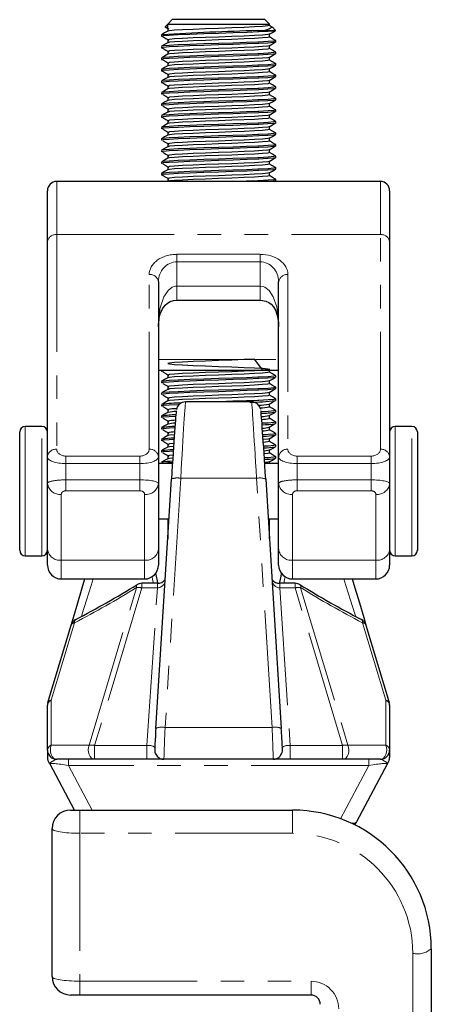
# Model space of a CAD drawing. Units: millimetres. Extents: x 205 to 650, y -41 to 529.
# Drawn here: x 568 to 613, y 314 to 420 of the extents above; entities that cross this region are included whole.
import ezdxf

# ---------------------------------------------------------------- set-up
doc = ezdxf.new("R2010")
doc.units = ezdxf.units.MM
doc.header["$LTSCALE"] = 2
doc.linetypes.add('PHANTOM', pattern=[12.7, 6.35, -1.27, 1.27, -1.27, 1.27, -1.27])

msp = doc.modelspace()

# ---------------------------------------------------------------- linework, layer by layer
at = {"color": 7, "linetype": 'Continuous', "lineweight": 25}
for p, q in [((584.25, 419.91), (583.98, 419.63)), ((583.98, 419.63), (584.25, 419.47)), ((584.75, 420.41), (584.25, 419.91)), ((584.25, 419.91), (595.25, 419.91)), ((584.25, 419.47), (584.25, 419.91)), ((594.75, 420.41), (584.75, 420.41)), ((595.25, 419.91), (594.75, 420.41)), ((595.25, 419.78), (595.25, 419.91)), ((595.49, 419.65), (595.25, 419.79)), ((595.92, 419.24), (595.54, 419.62)), ((583.58, 418.76), (583.58, 418.61)), ((584.1, 419.59), (584.38, 419.43)), ((584.25, 419.47), (584.25, 419.16)), ((594.01, 419.23), (595.93, 419.23)), ((595.25, 418.53), (595.25, 418.84)), ((595.93, 419.23), (595.91, 419.23)), ((583.58, 417.51), (583.58, 417.36)), ((584.25, 418.22), (584.25, 417.91)), ((595.25, 417.28), (595.25, 417.59)), ((595.93, 417.98), (595.93, 418.14)), ((595.93, 417.98), (595.93, 417.98)), ((584.25, 416.97), (584.25, 416.66)), ((595.93, 416.73), (595.93, 416.89)), ((595.93, 416.73), (595.93, 416.73)), ((583.58, 416.26), (583.58, 416.11)), ((584.25, 415.72), (584.25, 415.41)), ((595.25, 416.03), (595.25, 416.34)), ((595.93, 415.48), (595.93, 415.64)), ((595.93, 415.48), (595.93, 415.48)), ((583.58, 415.01), (583.58, 414.86)), ((584.25, 414.47), (584.25, 414.16)), ((595.25, 414.78), (595.25, 415.09)), ((595.93, 414.23), (595.93, 414.39)), ((583.58, 413.76), (583.58, 413.61)), ((595.25, 413.53), (595.25, 413.84)), ((595.93, 414.23), (595.93, 414.23)), ((583.58, 412.51), (583.58, 412.36)), ((583.72, 412.32), (583.75, 412.32)), ((584.25, 413.22), (584.25, 412.91)), ((595.25, 412.28), (595.25, 412.59)), ((595.93, 412.98), (595.93, 413.14)), ((595.93, 412.98), (595.93, 412.98)), ((583.58, 411.26), (583.58, 411.11)), ((584.25, 411.97), (584.25, 411.66)), ((595.25, 411.03), (595.25, 411.34)), ((595.93, 411.73), (595.93, 411.89)), ((595.93, 411.73), (595.93, 411.73)), ((583.72, 411.07), (583.75, 411.07)), ((584.25, 410.72), (584.25, 410.41)), ((595.25, 409.78), (595.25, 410.09)), ((595.93, 410.48), (595.93, 410.64)), ((595.93, 410.48), (595.93, 410.48)), ((583.58, 410.01), (583.58, 409.86)), ((584.25, 409.47), (584.25, 409.16)), ((595.93, 409.23), (595.93, 409.39)), ((595.93, 409.23), (595.93, 409.23)), ((583.58, 408.76), (583.58, 408.61)), ((583.72, 408.57), (583.75, 408.57)), ((584.25, 408.22), (584.25, 407.91)), ((595.25, 408.53), (595.25, 408.84)), ((595.93, 407.98), (595.93, 408.14)), ((595.93, 407.98), (595.93, 407.98)), ((583.58, 407.51), (583.58, 407.36)), ((583.72, 407.32), (583.75, 407.32)), ((584.25, 406.97), (584.25, 406.66)), ((595.25, 407.28), (595.25, 407.59)), ((595.93, 406.73), (595.93, 406.89)), ((583.58, 406.26), (583.58, 406.11)), ((583.72, 406.07), (583.75, 406.07)), ((595.25, 406.03), (595.25, 406.34)), ((595.93, 406.73), (595.93, 406.73)), ((583.58, 405.01), (583.58, 404.86)), ((583.72, 404.82), (583.75, 404.82)), ((584.25, 405.72), (584.25, 405.41)), ((595.25, 404.78), (595.25, 405.09)), ((595.93, 405.48), (595.93, 405.64)), ((595.93, 405.48), (595.93, 405.48)), ((583.58, 403.76), (583.58, 403.61)), ((584.25, 404.47), (584.25, 404.16)), ((595.25, 403.53), (595.25, 403.84)), ((595.93, 404.23), (595.93, 404.39)), ((595.93, 404.23), (595.93, 404.23)), ((607.25, 402.91), (572.25, 402.91)), ((584.26, 402.92), (584.24, 402.91)), ((584.25, 403.22), (584.25, 402.91)), ((595.8, 402.91), (595.92, 402.97)), ((595.93, 402.98), (595.93, 403.14)), ((595.93, 402.98), (595.93, 402.98)), ((571.25, 396.36), (571.25, 401.91)), ((608.25, 401.91), (608.25, 396.36)), ((571.25, 373.12), (571.25, 396.36)), ((608.25, 396.36), (608.25, 373.12)), ((583.25, 392.04), (583.25, 373.12)), ((596.25, 373.12), (596.25, 392.04)), ((585.25, 390.08), (594.25, 390.08)), ((583.25, 382.49), (596.25, 382.49)), ((583.58, 382.49), (583.58, 382.36)), ((595.25, 382.28), (595.25, 382.49)), ((583.72, 382.32), (583.75, 382.32)), ((584.25, 381.97), (584.25, 381.66)), ((595.25, 381.03), (595.25, 381.34)), ((595.93, 381.73), (595.93, 381.89)), ((595.93, 381.73), (595.93, 381.73)), ((583.58, 381.26), (583.58, 381.11)), ((583.72, 381.07), (583.75, 381.07)), ((584.25, 380.72), (584.25, 380.41)), ((595.93, 380.48), (595.93, 380.64)), ((595.93, 380.48), (595.93, 380.48)), ((583.58, 380.01), (583.58, 379.86)), ((583.72, 379.82), (583.75, 379.82)), ((584.25, 379.47), (584.25, 379.16)), ((595.25, 379.78), (595.25, 380.09)), ((595.93, 379.23), (595.93, 379.39)), ((595.93, 379.23), (595.93, 379.23)), ((583.58, 378.76), (583.58, 378.61)), ((583.72, 378.57), (583.75, 378.57)), ((584.25, 378.22), (584.25, 377.91)), ((593.32, 379.08), (586.19, 379.08)), ((595.25, 378.53), (595.25, 378.84)), ((595.93, 377.98), (595.93, 378.14)), ((583.58, 377.51), (583.58, 377.36)), ((583.72, 377.32), (583.75, 377.32)), ((595.25, 377.28), (595.25, 377.59)), ((595.93, 377.98), (595.93, 377.98)), ((570.65, 376.41), (568.85, 376.41)), ((583.58, 376.26), (583.58, 376.11)), ((583.72, 376.07), (583.75, 376.07)), ((584.25, 376.97), (584.25, 376.66)), ((595.25, 376.03), (595.25, 376.34)), ((595.93, 376.73), (595.93, 376.89)), ((595.93, 376.73), (595.93, 376.73)), ((610.65, 376.41), (608.85, 376.41)), ((568.25, 369.41), (568.25, 375.81)), ((583.58, 375.01), (583.58, 374.86)), ((584.25, 375.72), (584.25, 375.41)), ((595.25, 374.78), (595.25, 375.09)), ((595.93, 375.48), (595.93, 375.64)), ((595.93, 375.48), (595.93, 375.48)), ((611.25, 375.81), (611.25, 363.01)), ((583.72, 374.82), (583.75, 374.82)), ((584.25, 374.47), (584.25, 374.16)), ((595.25, 373.53), (595.25, 373.84)), ((595.93, 374.23), (595.93, 374.39)), ((595.93, 374.23), (595.93, 374.23)), ((571.25, 370.24), (571.25, 373.12)), ((583.25, 373.12), (583.25, 370.24)), ((583.58, 373.76), (583.58, 373.61)), ((583.72, 373.57), (583.75, 373.57)), ((584.25, 373.22), (584.25, 372.91)), ((595.93, 372.98), (595.93, 373.14)), ((595.93, 372.98), (595.93, 372.98)), ((596.25, 370.24), (596.25, 373.12)), ((608.25, 373.12), (608.25, 370.24)), ((584.84, 372.41), (583.25, 372.41)), ((583.58, 372.51), (583.58, 372.41)), ((596.25, 372.41), (594.74, 372.41)), ((595.25, 372.41), (595.25, 372.59)), ((582.97, 343.75), (584.66, 370.72)), ((594.85, 370.72), (596.53, 343.75)), ((571.25, 363.12), (571.25, 370.24)), ((583.25, 370.24), (583.25, 363.12)), ((596.25, 363.12), (596.25, 370.24)), ((608.25, 370.24), (608.25, 363.12)), ((568.25, 363.01), (568.25, 369.41)), ((583.25, 366.41), (584.39, 366.41)), ((584.25, 366.41), (584.25, 364.24)), ((595.12, 366.41), (596.25, 366.41)), ((595.25, 364.24), (595.25, 366.41)), ((568.85, 362.41), (570.65, 362.41)), ((571.25, 361.41), (571.25, 363.12)), ((583.25, 363.12), (583.25, 361.41)), ((596.25, 361.41), (596.25, 363.12)), ((608.25, 363.12), (608.25, 361.41)), ((608.85, 362.41), (610.65, 362.41)), ((572.75, 359.91), (581.75, 359.91)), ((583.14, 359.44), (581.46, 359.44)), ((598.04, 359.44), (596.36, 359.44)), ((597.75, 359.91), (606.75, 359.91)), ((571.29, 346.55), (573.81, 354.93)), ((605.69, 354.93), (608.21, 346.55)), ((571.25, 341.41), (571.25, 346.26)), ((608.25, 346.26), (608.25, 341.41)), ((571.25, 341.41), (571.25, 340.6)), ((608.25, 341.41), (608.25, 340.6)), ((574.16, 334.91), (571.53, 339.87)), ((576.35, 340.41), (572.25, 340.41)), ((582.01, 340.41), (576.35, 340.41)), ((583.85, 340.41), (582.01, 340.41)), ((595.66, 340.41), (583.85, 340.41)), ((597.5, 340.41), (595.66, 340.41)), ((603.15, 340.41), (597.5, 340.41)), ((607.25, 340.41), (603.15, 340.41)), ((607.97, 339.87), (604.67, 333.64)), ((573.75, 334.91), (574.75, 334.91)), ((574.75, 334.91), (597.75, 334.91)), ((571.75, 316.91), (571.75, 332.91)), ((612.75, 319.91), (612.75, 312.91)), ((574.75, 314.91), (573.75, 314.91)), ((599.75, 314.91), (574.75, 314.91))]:
    msp.add_line(p, q, dxfattribs=at)
at = {"color": 36, "linetype": 'PHANTOM', "lineweight": 18}
for p, q in [((572.25, 402.91), (572.25, 397.17)), ((607.25, 397.17), (607.25, 402.91)), ((572.25, 397.17), (572.25, 373.93)), ((572.25, 397.17), (607.25, 397.17)), ((607.25, 373.93), (607.25, 397.17)), ((585.25, 395.03), (594.25, 395.03)), ((585.25, 394.22), (585.25, 395.03)), ((585.25, 394.22), (585.25, 391.58)), ((594.25, 394.22), (585.25, 394.22)), ((594.25, 394.22), (594.25, 395.03)), ((594.25, 391.58), (594.25, 394.22)), ((582.25, 373.93), (582.25, 392.84)), ((597.25, 392.84), (597.25, 373.93)), ((585.25, 390.08), (585.25, 391.58)), ((585.25, 391.58), (594.25, 391.58)), ((594.25, 390.08), (594.25, 391.58)), ((583.25, 383.65), (596.25, 383.65)), ((568.85, 376.41), (568.85, 369.41)), ((570.65, 362.41), (570.65, 376.41)), ((608.85, 376.41), (608.85, 369.41)), ((610.65, 362.41), (610.65, 376.41)), ((573.25, 372.4), (573.25, 373.2)), ((573.25, 373.2), (581.25, 373.2)), ((581.25, 372.4), (581.25, 373.2)), ((598.25, 373.2), (606.25, 373.2)), ((598.25, 373.2), (598.25, 372.4)), ((606.25, 373.2), (606.25, 372.4)), ((573.25, 372.4), (573.25, 370.63)), ((581.25, 372.4), (573.25, 372.4)), ((581.25, 370.63), (581.25, 372.4)), ((606.25, 372.4), (598.25, 372.4)), ((598.25, 372.4), (598.25, 370.63)), ((606.25, 370.63), (606.25, 372.4)), ((573.25, 369.46), (573.25, 370.63)), ((573.25, 370.63), (581.25, 370.63)), ((581.25, 369.46), (581.25, 370.63)), ((585.66, 370.8), (583.97, 343.84)), ((585.66, 370.8), (593.85, 370.8)), ((595.54, 343.84), (593.85, 370.8)), ((598.25, 370.63), (606.25, 370.63)), ((598.25, 370.63), (598.25, 369.46)), ((606.25, 370.63), (606.25, 369.46)), ((568.85, 369.41), (568.85, 362.41)), ((572.75, 369.06), (572.75, 361.94)), ((581.25, 369.46), (573.25, 369.46)), ((581.75, 361.94), (581.75, 369.06)), ((597.75, 369.06), (597.75, 361.94)), ((606.25, 369.46), (598.25, 369.46)), ((606.75, 361.94), (606.75, 369.06)), ((608.85, 369.41), (608.85, 362.41)), ((572.75, 361.94), (581.75, 361.94)), ((572.75, 361.94), (572.75, 359.91)), ((581.75, 359.91), (581.75, 361.94)), ((597.75, 361.94), (606.75, 361.94)), ((597.75, 361.94), (597.75, 359.91)), ((606.75, 359.91), (606.75, 361.94)), ((575.77, 341.94), (580.88, 358.97)), ((581.46, 358.94), (576.35, 341.91)), ((581.46, 358.94), (581.46, 359.44)), ((583.14, 358.94), (581.46, 358.94)), ((582.01, 341.91), (583.14, 358.94)), ((583.14, 358.94), (583.14, 359.44)), ((596.36, 358.94), (596.36, 359.44)), ((596.36, 358.94), (597.5, 341.91)), ((598.04, 358.94), (596.36, 358.94)), ((598.04, 358.94), (598.04, 359.44)), ((603.15, 341.91), (598.04, 358.94)), ((598.62, 358.97), (603.73, 341.94)), ((574.19, 355.17), (571.67, 346.79)), ((607.83, 346.79), (605.32, 355.17)), ((571.67, 346.79), (571.67, 341.94)), ((607.83, 341.94), (607.83, 346.79)), ((583.97, 343.84), (595.54, 343.84)), ((571.67, 341.94), (575.77, 341.94)), ((576.35, 341.91), (582.01, 341.91)), ((576.35, 341.91), (576.35, 340.41)), ((582.01, 341.91), (582.01, 340.41)), ((597.5, 341.91), (597.5, 340.41)), ((597.5, 341.91), (603.15, 341.91)), ((603.15, 341.91), (603.15, 340.41)), ((603.73, 341.94), (607.83, 341.94)), ((583.08, 340.91), (582.97, 340.91)), ((573.52, 339.74), (573.52, 340.41)), ((605.99, 339.74), (573.52, 339.74)), ((573.52, 339.74), (576.07, 334.91)), ((602.94, 333.98), (605.99, 339.74)), ((605.99, 339.74), (605.99, 340.41)), ((574.75, 332.4), (574.75, 334.91)), ((597.75, 332.4), (597.75, 334.91)), ((597.75, 332.4), (574.75, 332.4)), ((574.75, 332.4), (574.75, 316.4)), ((610.75, 312.4), (610.75, 319.4)), ((574.75, 316.4), (599.75, 316.4)), ((574.75, 314.91), (574.75, 316.4)), ((599.75, 314.91), (599.75, 316.4))]:
    msp.add_line(p, q, dxfattribs=at)
at = {"color": 7, "linetype": 'Continuous', "lineweight": 25, "flags": 128}
for points in [[(584.1, 419.6), (584.04, 419.61), (583.98, 419.63)], [(595.25, 419.78), (595.07, 419.73), (594.51, 419.68), (593.64, 419.62), (592.51, 419.57), (591.17, 419.52), (589.75, 419.47), (588.34, 419.42), (587, 419.36), (585.86, 419.31), (584.99, 419.26), (584.44, 419.21), (584.3, 419.17)], [(595.9, 419.22), (595.69, 419.18), (595.07, 419.13), (594.12, 419.08), (592.85, 419.03), (591.34, 418.97), (589.75, 418.92), (588.16, 418.87), (586.66, 418.82), (585.38, 418.76), (584.41, 418.71), (583.78, 418.66), (583.58, 418.61), (583.75, 418.57)], [(584.26, 419.17), (583.92, 418.97), (583.58, 418.78)], [(583.72, 418.57), (584.05, 418.37), (584.38, 418.18)], [(595.21, 418.83), (595.07, 418.79), (594.51, 418.74), (593.64, 418.69), (592.51, 418.64), (591.17, 418.58), (589.75, 418.53), (588.34, 418.48), (587, 418.43), (585.86, 418.37), (584.99, 418.32), (584.44, 418.27), (584.25, 418.22)], [(595.24, 418.83), (595.58, 419.03), (595.92, 419.22)], [(595.9, 417.97), (595.69, 417.93), (595.07, 417.88), (594.12, 417.83), (592.85, 417.78), (591.34, 417.72), (589.75, 417.67), (588.16, 417.62), (586.66, 417.57), (585.38, 417.51), (584.41, 417.46), (583.78, 417.41), (583.58, 417.36), (583.75, 417.32)], [(584.26, 417.92), (583.92, 417.72), (583.58, 417.53)], [(595.88, 418.15), (595.93, 418.14), (595.72, 418.09), (595.1, 418.03), (594.12, 417.98), (594.01, 417.98), (592.76, 417.93), (591.29, 417.88), (589.75, 417.83), (588.16, 417.78), (586.66, 417.72), (585.38, 417.67), (584.41, 417.62), (583.78, 417.57), (583.62, 417.53)], [(595.21, 417.58), (595.07, 417.54), (594.51, 417.49), (593.64, 417.44), (592.51, 417.39), (591.17, 417.33), (589.75, 417.28), (588.34, 417.23), (587, 417.18), (585.86, 417.12), (584.99, 417.07), (584.44, 417.02), (584.25, 416.97)], [(595.25, 418.53), (595.07, 418.48), (594.51, 418.43), (593.64, 418.37), (592.51, 418.32), (591.17, 418.27), (589.75, 418.22), (588.34, 418.17), (587, 418.11), (585.86, 418.06), (584.99, 418.01), (584.44, 417.96), (584.3, 417.92)], [(595.24, 417.58), (595.58, 417.78), (595.92, 417.97)], [(595.92, 418.15), (595.58, 418.35), (595.25, 418.54)], [(595.9, 416.72), (595.69, 416.68), (595.07, 416.63), (594.12, 416.58), (592.85, 416.53), (591.34, 416.47), (589.75, 416.42), (588.16, 416.37), (586.66, 416.32), (585.38, 416.26), (584.41, 416.21), (583.78, 416.16), (583.58, 416.11), (583.75, 416.07)], [(584.26, 416.67), (583.92, 416.47), (583.58, 416.28)], [(595.88, 416.9), (595.93, 416.89), (595.72, 416.84), (595.1, 416.78), (594.12, 416.73), (594.01, 416.73), (592.76, 416.68), (591.29, 416.63), (589.75, 416.58), (588.16, 416.53), (586.66, 416.47), (585.38, 416.42), (584.41, 416.37), (583.78, 416.32), (583.62, 416.28)], [(583.72, 417.32), (584.05, 417.12), (584.38, 416.93)], [(595.25, 417.28), (595.07, 417.23), (594.51, 417.18), (593.64, 417.12), (592.51, 417.07), (591.17, 417.02), (589.75, 416.97), (588.34, 416.92), (587, 416.86), (585.86, 416.81), (584.99, 416.76), (584.44, 416.71), (584.3, 416.67)], [(595.24, 416.33), (595.58, 416.53), (595.92, 416.72)], [(595.92, 416.9), (595.58, 417.1), (595.25, 417.29)], [(595.9, 415.47), (595.69, 415.43), (595.07, 415.38), (594.12, 415.33), (592.85, 415.28), (591.34, 415.22), (589.75, 415.17), (588.16, 415.12), (586.66, 415.07), (585.38, 415.01), (584.41, 414.96), (583.78, 414.91), (583.58, 414.86), (583.75, 414.82)], [(584.26, 415.42), (583.92, 415.22), (583.58, 415.03)], [(595.88, 415.65), (595.93, 415.64), (595.72, 415.59), (595.1, 415.53), (594.12, 415.48), (594.01, 415.48), (592.76, 415.43), (591.29, 415.38), (589.75, 415.33), (588.16, 415.28), (586.66, 415.22), (585.38, 415.17), (584.41, 415.12), (583.78, 415.07), (583.62, 415.03)], [(583.72, 416.07), (584.05, 415.87), (584.38, 415.68)], [(595.21, 416.33), (595.07, 416.29), (594.51, 416.24), (593.64, 416.19), (592.51, 416.14), (591.17, 416.08), (589.75, 416.03), (588.34, 415.98), (587, 415.93), (585.86, 415.87), (584.99, 415.82), (584.44, 415.77), (584.25, 415.72)], [(595.25, 416.03), (595.07, 415.98), (594.51, 415.93), (593.64, 415.87), (592.51, 415.82), (591.17, 415.77), (589.75, 415.72), (588.34, 415.67), (587, 415.61), (585.86, 415.56), (584.99, 415.51), (584.44, 415.46), (584.3, 415.42)], [(595.24, 415.08), (595.58, 415.28), (595.92, 415.47)], [(595.92, 415.65), (595.58, 415.85), (595.25, 416.04)], [(595.88, 414.4), (595.93, 414.39), (595.72, 414.34), (595.1, 414.28), (594.12, 414.23), (594.01, 414.23), (592.76, 414.18), (591.29, 414.13), (589.75, 414.08), (588.16, 414.03), (586.66, 413.97), (585.38, 413.92), (584.41, 413.87), (583.78, 413.82), (583.62, 413.78)], [(583.72, 414.82), (584.05, 414.62), (584.38, 414.43)], [(595.21, 415.08), (595.07, 415.04), (594.51, 414.99), (593.64, 414.94), (592.51, 414.89), (591.17, 414.83), (589.75, 414.78), (588.34, 414.73), (587, 414.68), (585.86, 414.62), (584.99, 414.57), (584.44, 414.52), (584.25, 414.47)], [(595.25, 414.78), (595.07, 414.73), (594.51, 414.68), (593.64, 414.62), (592.51, 414.57), (591.17, 414.52), (589.75, 414.47), (588.34, 414.42), (587, 414.36), (585.86, 414.31), (584.99, 414.26), (584.44, 414.21), (584.3, 414.17)], [(595.92, 414.4), (595.58, 414.6), (595.25, 414.79)], [(595.9, 414.22), (595.69, 414.18), (595.07, 414.13), (594.12, 414.08), (592.85, 414.03), (591.34, 413.97), (589.75, 413.92), (588.16, 413.87), (586.66, 413.82), (585.38, 413.76), (584.41, 413.71), (583.78, 413.66), (583.58, 413.61), (583.75, 413.57)], [(584.26, 414.17), (583.92, 413.97), (583.58, 413.78)], [(583.72, 413.57), (584.05, 413.37), (584.38, 413.18)], [(595.21, 413.83), (595.07, 413.79), (594.51, 413.74), (593.64, 413.69), (592.51, 413.64), (591.17, 413.58), (589.75, 413.53), (588.34, 413.48), (587, 413.43), (585.86, 413.37), (584.99, 413.32), (584.44, 413.27), (584.25, 413.22)], [(595.25, 413.53), (595.07, 413.48), (594.51, 413.43), (593.64, 413.37), (592.51, 413.32), (591.17, 413.27), (589.75, 413.22), (588.34, 413.17), (587, 413.11), (585.86, 413.06), (584.99, 413.01), (584.44, 412.96), (584.3, 412.92)], [(595.24, 413.83), (595.58, 414.03), (595.92, 414.22)], [(595.92, 413.15), (595.58, 413.35), (595.25, 413.54)], [(595.9, 412.97), (595.69, 412.93), (595.07, 412.88), (594.12, 412.83), (592.85, 412.78), (591.34, 412.72), (589.75, 412.67), (588.16, 412.62), (586.66, 412.57), (585.38, 412.51), (584.41, 412.46), (583.78, 412.41), (583.58, 412.36), (583.58, 412.36)], [(584.26, 412.92), (583.92, 412.72), (583.58, 412.53)], [(595.88, 413.15), (595.93, 413.14), (595.72, 413.09), (595.1, 413.03), (594.12, 412.98), (594.01, 412.98), (592.76, 412.93), (591.29, 412.88), (589.75, 412.83), (588.16, 412.78), (586.66, 412.72), (585.38, 412.67), (584.41, 412.62), (583.78, 412.57), (583.62, 412.53)], [(583.72, 412.32), (584.05, 412.12), (584.38, 411.93)], [(595.21, 412.58), (595.07, 412.54), (594.51, 412.49), (593.64, 412.44), (592.51, 412.39), (591.17, 412.33), (589.75, 412.28), (588.34, 412.23), (587, 412.18), (585.86, 412.12), (584.99, 412.07), (584.44, 412.02), (584.25, 411.97)], [(595.25, 412.28), (595.07, 412.23), (594.51, 412.18), (593.64, 412.12), (592.51, 412.07), (591.17, 412.02), (589.75, 411.97), (588.34, 411.92), (587, 411.86), (585.86, 411.81), (584.99, 411.76), (584.44, 411.71), (584.3, 411.67)], [(595.24, 412.58), (595.58, 412.78), (595.92, 412.97)], [(595.92, 411.9), (595.58, 412.1), (595.25, 412.29)], [(595.9, 411.72), (595.69, 411.68), (595.07, 411.63), (594.12, 411.58), (592.85, 411.53), (591.34, 411.47), (589.75, 411.42), (588.16, 411.37), (586.66, 411.32), (585.38, 411.26), (584.41, 411.21), (583.78, 411.16), (583.58, 411.11), (583.58, 411.11)], [(584.26, 411.67), (583.92, 411.47), (583.58, 411.28)], [(595.88, 411.9), (595.93, 411.89), (595.72, 411.84), (595.1, 411.78), (594.12, 411.73), (594.01, 411.73), (592.76, 411.68), (591.29, 411.63), (589.75, 411.58), (588.16, 411.53), (586.66, 411.47), (585.38, 411.42), (584.41, 411.37), (583.78, 411.32), (583.62, 411.28)], [(595.21, 411.33), (595.07, 411.29), (594.51, 411.24), (593.64, 411.19), (592.51, 411.14), (591.17, 411.08), (589.75, 411.03), (588.34, 410.98), (587, 410.93), (585.86, 410.87), (584.99, 410.82), (584.44, 410.77), (584.25, 410.72)], [(595.24, 411.33), (595.58, 411.53), (595.92, 411.72)], [(595.9, 410.47), (595.69, 410.43), (595.07, 410.38), (594.12, 410.33), (592.85, 410.28), (591.34, 410.22), (589.75, 410.17), (588.16, 410.12), (586.66, 410.07), (585.38, 410.01), (584.41, 409.96), (583.78, 409.91), (583.58, 409.86), (583.75, 409.82)], [(584.26, 410.42), (583.92, 410.22), (583.58, 410.03)], [(595.88, 410.65), (595.93, 410.64), (595.72, 410.59), (595.1, 410.53), (594.12, 410.48), (594.01, 410.48), (592.76, 410.43), (591.29, 410.38), (589.75, 410.33), (588.16, 410.28), (586.66, 410.22), (585.38, 410.17), (584.41, 410.12), (583.78, 410.07), (583.62, 410.03)], [(583.72, 411.07), (584.05, 410.87), (584.38, 410.68)], [(595.21, 410.08), (595.07, 410.04), (594.51, 409.99), (593.64, 409.94), (592.51, 409.89), (591.17, 409.83), (589.75, 409.78), (588.34, 409.73), (587, 409.68), (585.86, 409.62), (584.99, 409.57), (584.44, 409.52), (584.25, 409.47)], [(595.25, 411.03), (595.07, 410.98), (594.51, 410.93), (593.64, 410.87), (592.51, 410.82), (591.17, 410.77), (589.75, 410.72), (588.34, 410.67), (587, 410.61), (585.86, 410.56), (584.99, 410.51), (584.44, 410.46), (584.3, 410.42)], [(595.24, 410.08), (595.58, 410.28), (595.92, 410.47)], [(595.92, 410.65), (595.58, 410.85), (595.25, 411.04)], [(595.9, 409.22), (595.69, 409.18), (595.07, 409.13), (594.12, 409.08), (592.85, 409.03), (591.34, 408.97), (589.75, 408.92), (588.16, 408.87), (586.66, 408.82), (585.38, 408.76), (584.41, 408.71), (583.78, 408.66), (583.58, 408.61), (583.58, 408.61)], [(584.26, 409.17), (583.92, 408.97), (583.58, 408.78)], [(595.88, 409.4), (595.93, 409.39), (595.72, 409.34), (595.1, 409.28), (594.12, 409.23), (594.01, 409.23), (592.76, 409.18), (591.29, 409.13), (589.75, 409.08), (588.16, 409.03), (586.66, 408.97), (585.38, 408.92), (584.41, 408.87), (583.78, 408.82), (583.62, 408.78)], [(583.72, 409.82), (584.05, 409.62), (584.38, 409.43)], [(595.25, 409.78), (595.07, 409.73), (594.51, 409.68), (593.64, 409.62), (592.51, 409.57), (591.17, 409.52), (589.75, 409.47), (588.34, 409.42), (587, 409.36), (585.86, 409.31), (584.99, 409.26), (584.44, 409.21), (584.3, 409.17)], [(595.24, 408.83), (595.58, 409.03), (595.92, 409.22)], [(595.92, 409.4), (595.58, 409.6), (595.25, 409.79)], [(595.9, 407.97), (595.69, 407.93), (595.07, 407.88), (594.12, 407.83), (592.85, 407.78), (591.34, 407.72), (589.75, 407.67), (588.16, 407.62), (586.66, 407.57), (585.38, 407.51), (584.41, 407.46), (583.78, 407.41), (583.58, 407.36), (583.58, 407.36)], [(584.26, 407.92), (583.92, 407.72), (583.58, 407.53)], [(595.88, 408.15), (595.93, 408.14), (595.72, 408.09), (595.1, 408.03), (594.12, 407.98), (594.01, 407.98), (592.76, 407.93), (591.29, 407.88), (589.75, 407.83), (588.16, 407.78), (586.66, 407.72), (585.38, 407.67), (584.41, 407.62), (583.78, 407.57), (583.62, 407.53)], [(583.72, 408.57), (584.05, 408.37), (584.38, 408.18)], [(595.21, 408.83), (595.07, 408.79), (594.51, 408.74), (593.64, 408.69), (592.51, 408.64), (591.17, 408.58), (589.75, 408.53), (588.34, 408.48), (587, 408.43), (585.86, 408.37), (584.99, 408.32), (584.44, 408.27), (584.25, 408.22)], [(595.25, 408.53), (595.07, 408.48), (594.51, 408.43), (593.64, 408.37), (592.51, 408.32), (591.17, 408.27), (589.75, 408.22), (588.34, 408.17), (587, 408.11), (585.86, 408.06), (584.99, 408.01), (584.44, 407.96), (584.3, 407.92)], [(595.24, 407.58), (595.58, 407.78), (595.92, 407.97)], [(595.92, 408.15), (595.58, 408.35), (595.25, 408.54)], [(595.88, 406.9), (595.93, 406.89), (595.72, 406.84), (595.1, 406.78), (594.12, 406.73), (594.01, 406.73), (592.76, 406.68), (591.29, 406.63), (589.75, 406.58), (588.16, 406.53), (586.66, 406.47), (585.38, 406.42), (584.41, 406.37), (583.78, 406.32), (583.62, 406.28)], [(583.72, 407.32), (584.05, 407.12), (584.38, 406.93)], [(595.21, 407.58), (595.07, 407.54), (594.51, 407.49), (593.64, 407.44), (592.51, 407.39), (591.17, 407.33), (589.75, 407.28), (588.34, 407.23), (587, 407.18), (585.86, 407.12), (584.99, 407.07), (584.44, 407.02), (584.25, 406.97)], [(595.25, 407.28), (595.07, 407.23), (594.51, 407.18), (593.64, 407.12), (592.51, 407.07), (591.17, 407.02), (589.75, 406.97), (588.34, 406.92), (587, 406.86), (585.86, 406.81), (584.99, 406.76), (584.44, 406.71), (584.3, 406.67)], [(595.92, 406.9), (595.58, 407.1), (595.25, 407.29)], [(595.9, 406.72), (595.69, 406.68), (595.07, 406.63), (594.12, 406.58), (592.85, 406.53), (591.34, 406.47), (589.75, 406.42), (588.16, 406.37), (586.66, 406.32), (585.38, 406.26), (584.41, 406.21), (583.78, 406.16), (583.58, 406.11), (583.58, 406.11)], [(584.26, 406.67), (583.92, 406.47), (583.58, 406.28)], [(583.72, 406.07), (584.05, 405.87), (584.38, 405.68)], [(595.21, 406.33), (595.07, 406.29), (594.51, 406.24), (593.64, 406.19), (592.51, 406.14), (591.17, 406.08), (589.75, 406.03), (588.34, 405.98), (587, 405.93), (585.86, 405.87), (584.99, 405.82), (584.44, 405.77), (584.25, 405.72)], [(595.25, 406.03), (595.07, 405.98), (594.51, 405.93), (593.64, 405.87), (592.51, 405.82), (591.17, 405.77), (589.75, 405.72), (588.34, 405.67), (587, 405.61), (585.86, 405.56), (584.99, 405.51), (584.44, 405.46), (584.3, 405.42)], [(595.24, 406.33), (595.58, 406.53), (595.92, 406.72)], [(595.92, 405.65), (595.58, 405.85), (595.25, 406.04)], [(595.9, 405.47), (595.69, 405.43), (595.07, 405.38), (594.12, 405.33), (592.85, 405.28), (591.34, 405.22), (589.75, 405.17), (588.16, 405.12), (586.66, 405.07), (585.38, 405.01), (584.41, 404.96), (583.78, 404.91), (583.58, 404.86), (583.58, 404.86)], [(584.26, 405.42), (583.92, 405.22), (583.58, 405.03)], [(595.88, 405.65), (595.93, 405.64), (595.72, 405.59), (595.1, 405.53), (594.12, 405.48), (594.01, 405.48), (592.76, 405.43), (591.29, 405.38), (589.75, 405.33), (588.16, 405.28), (586.66, 405.22), (585.38, 405.17), (584.41, 405.12), (583.78, 405.07), (583.62, 405.03)], [(583.72, 404.82), (584.05, 404.62), (584.38, 404.43)], [(595.21, 405.08), (595.07, 405.04), (594.51, 404.99), (593.64, 404.94), (592.51, 404.89), (591.17, 404.83), (589.75, 404.78), (588.34, 404.73), (587, 404.68), (585.86, 404.62), (584.99, 404.57), (584.44, 404.52), (584.25, 404.47)], [(595.25, 404.78), (595.07, 404.73), (594.51, 404.68), (593.64, 404.62), (592.51, 404.57), (591.17, 404.52), (589.75, 404.47), (588.34, 404.42), (587, 404.36), (585.86, 404.31), (584.99, 404.26), (584.44, 404.21), (584.3, 404.17)], [(595.24, 405.08), (595.58, 405.28), (595.92, 405.47)], [(595.92, 404.4), (595.58, 404.6), (595.25, 404.79)], [(595.9, 404.22), (595.69, 404.18), (595.07, 404.13), (594.12, 404.08), (592.85, 404.03), (591.34, 403.97), (589.75, 403.92), (588.16, 403.87), (586.66, 403.82), (585.38, 403.76), (584.41, 403.71), (583.78, 403.66), (583.58, 403.61), (583.75, 403.57)], [(584.26, 404.17), (583.92, 403.97), (583.58, 403.78)], [(595.88, 404.4), (595.93, 404.39), (595.72, 404.34), (595.1, 404.28), (594.12, 404.23), (594.01, 404.23), (592.76, 404.18), (591.29, 404.13), (589.75, 404.08), (588.16, 404.03), (586.66, 403.97), (585.38, 403.92), (584.41, 403.87), (583.78, 403.82), (583.62, 403.78)], [(595.21, 403.83), (595.07, 403.79), (594.51, 403.74), (593.64, 403.69), (592.51, 403.64), (591.17, 403.58), (589.75, 403.53), (588.34, 403.48), (587, 403.43), (585.86, 403.37), (584.99, 403.32), (584.44, 403.27), (584.25, 403.22)], [(595.24, 403.83), (595.58, 404.03), (595.92, 404.22)], [(583.72, 403.57), (584.05, 403.37), (584.38, 403.18)], [(595.25, 403.53), (595.07, 403.48), (594.51, 403.43), (593.64, 403.37), (592.51, 403.32), (591.17, 403.27), (589.75, 403.22), (588.34, 403.17), (587, 403.11), (585.86, 403.06), (584.99, 403.01), (584.44, 402.96), (584.3, 402.92)], [(595.88, 403.15), (595.93, 403.14), (595.72, 403.09), (595.1, 403.03), (594.12, 402.98), (594.01, 402.98), (592.76, 402.93), (592.1, 402.91)], [(595.92, 403.15), (595.58, 403.35), (595.25, 403.54)], [(595.9, 402.97), (595.69, 402.93), (595.41, 402.91)], [(583.25, 387.2), (583.31, 387.96), (583.45, 388.58), (583.68, 389.12), (583.98, 389.54), (584.23, 389.76), (584.52, 389.91), (584.89, 390.03), (585.25, 390.07)], [(594.25, 390.06), (594.5, 390.05), (594.87, 389.96), (595.2, 389.8), (595.44, 389.62), (595.68, 389.35), (595.93, 388.9), (596.13, 388.31), (596.23, 387.61), (596.25, 387.17)], [(594.53, 382.49), (593.64, 383.69), (592.51, 383.64), (591.17, 383.58), (589.75, 383.53), (588.34, 383.48), (587, 383.43), (585.86, 383.37), (584.99, 383.32), (584.44, 383.27), (584.25, 383.22), (584.44, 383.17), (584.99, 383.11), (585.86, 383.06), (587, 383.01), (588.34, 382.96), (589.75, 382.91), (591.17, 382.85), (592.51, 382.8), (593.64, 382.75), (594.51, 382.7), (595.07, 382.64), (595.25, 382.59), (595.07, 382.54), (594.51, 382.49), (593.64, 382.44), (592.51, 382.39), (591.17, 382.33), (589.75, 382.28), (588.34, 382.23), (587, 382.18), (585.86, 382.12), (584.99, 382.07), (584.44, 382.02), (584.25, 381.97), (584.25, 381.97)], [(584.9, 382.49), (584.41, 382.46), (583.78, 382.41), (583.58, 382.36), (583.58, 382.36)], [(595.9, 381.72), (595.69, 381.68), (595.07, 381.63), (594.12, 381.58), (592.85, 381.53), (591.34, 381.47), (589.75, 381.42), (588.16, 381.37), (586.66, 381.32), (585.38, 381.26), (584.41, 381.21), (583.78, 381.16), (583.58, 381.11), (583.58, 381.11)], [(584.26, 381.67), (583.92, 381.47), (583.58, 381.28)], [(595.88, 381.9), (595.93, 381.89), (595.72, 381.84), (595.1, 381.78), (594.12, 381.73), (594.01, 381.73), (592.76, 381.68), (591.29, 381.63), (589.75, 381.58), (588.16, 381.53), (586.66, 381.47), (585.38, 381.42), (584.41, 381.37), (583.78, 381.32), (583.62, 381.28)], [(583.72, 382.32), (584.05, 382.12), (584.38, 381.93)], [(595.21, 381.33), (595.07, 381.29), (594.51, 381.24), (593.64, 381.19), (592.51, 381.14), (591.17, 381.08), (589.75, 381.03), (588.34, 380.98), (587, 380.93), (585.86, 380.87), (584.99, 380.82), (584.44, 380.77), (584.25, 380.72)], [(595.25, 382.28), (595.07, 382.23), (594.51, 382.18), (593.64, 382.12), (592.51, 382.07), (591.17, 382.02), (589.75, 381.97), (588.34, 381.92), (587, 381.86), (585.86, 381.81), (584.99, 381.76), (584.44, 381.71), (584.3, 381.67)], [(595.24, 381.33), (595.58, 381.53), (595.92, 381.72)], [(595.92, 381.9), (595.58, 382.1), (595.25, 382.29)], [(595.9, 380.47), (595.69, 380.43), (595.07, 380.38), (594.12, 380.33), (592.85, 380.28), (591.34, 380.22), (589.75, 380.17), (588.16, 380.12), (586.66, 380.07), (585.38, 380.01), (584.41, 379.96), (583.78, 379.91), (583.58, 379.86), (583.58, 379.86)], [(584.26, 380.42), (583.92, 380.22), (583.58, 380.03)], [(595.88, 380.65), (595.93, 380.64), (595.72, 380.59), (595.1, 380.53), (594.12, 380.48), (594.01, 380.48), (592.76, 380.43), (591.29, 380.38), (589.75, 380.33), (588.16, 380.28), (586.66, 380.22), (585.38, 380.17), (584.41, 380.12), (583.78, 380.07), (583.62, 380.03)], [(583.72, 381.07), (584.05, 380.87), (584.38, 380.68)], [(595.25, 381.03), (595.07, 380.98), (594.51, 380.93), (593.64, 380.87), (592.51, 380.82), (591.17, 380.77), (589.75, 380.72), (588.34, 380.67), (587, 380.61), (585.86, 380.56), (584.99, 380.51), (584.44, 380.46), (584.3, 380.42)], [(595.24, 380.08), (595.58, 380.28), (595.92, 380.47)], [(595.92, 380.65), (595.58, 380.85), (595.25, 381.04)], [(584.26, 379.17), (583.92, 378.97), (583.58, 378.78)], [(583.72, 379.82), (584.05, 379.62), (584.38, 379.43)], [(595.21, 380.08), (595.07, 380.04), (594.51, 379.99), (593.64, 379.94), (592.51, 379.89), (591.17, 379.83), (589.75, 379.78), (588.34, 379.73), (587, 379.68), (585.86, 379.62), (584.99, 379.57), (584.44, 379.52), (584.25, 379.47)], [(595.25, 379.78), (595.07, 379.73), (594.51, 379.68), (593.64, 379.62), (592.51, 379.57), (591.17, 379.52), (589.75, 379.47), (588.34, 379.42), (587, 379.36), (585.86, 379.31), (584.99, 379.26), (584.44, 379.21), (584.3, 379.17)], [(595.88, 379.4), (595.93, 379.39), (595.72, 379.34), (595.1, 379.28), (594.12, 379.23), (594.01, 379.23), (592.76, 379.18), (591.29, 379.13), (589.84, 379.08)], [(595.24, 378.83), (595.58, 379.03), (595.92, 379.22)], [(595.92, 379.4), (595.58, 379.6), (595.25, 379.79)], [(585.47, 378.77), (585.38, 378.76), (584.41, 378.71), (583.78, 378.66), (583.58, 378.61), (583.58, 378.61)], [(583.72, 378.57), (584.05, 378.37), (584.38, 378.18)], [(595.88, 378.15), (595.93, 378.14), (595.72, 378.09), (595.1, 378.03), (594.34, 377.99)], [(595.92, 378.15), (595.58, 378.35), (595.25, 378.54)], [(584.26, 377.92), (583.92, 377.72), (583.58, 377.53)], [(585.12, 377.5), (584.41, 377.46), (583.78, 377.41), (583.58, 377.36), (583.58, 377.36)], [(583.72, 377.32), (584.05, 377.12), (584.38, 376.93)], [(595.24, 377.58), (595.58, 377.78), (595.92, 377.97)], [(595.92, 376.9), (595.58, 377.1), (595.25, 377.29)], [(584.26, 376.67), (583.92, 376.47), (583.58, 376.28)], [(585.02, 376.25), (584.41, 376.21), (583.78, 376.16), (583.58, 376.11), (583.58, 376.11)], [(583.72, 376.07), (584.05, 375.87), (584.38, 375.68)], [(595.88, 376.9), (595.93, 376.89), (595.72, 376.84), (595.1, 376.78), (594.44, 376.75)], [(595.24, 376.33), (595.58, 376.53), (595.92, 376.72)], [(595.92, 375.65), (595.58, 375.85), (595.25, 376.04)], [(584.26, 375.42), (583.92, 375.22), (583.58, 375.03)], [(584.94, 374.99), (584.41, 374.96), (583.78, 374.91), (583.58, 374.86), (583.58, 374.86)], [(584.97, 375.51), (584.44, 375.46), (584.3, 375.42)], [(595.88, 375.65), (595.93, 375.64), (595.72, 375.59), (595.1, 375.53), (594.53, 375.51)], [(595.21, 375.08), (595.07, 375.04), (594.57, 374.99)], [(595.24, 375.08), (595.58, 375.28), (595.92, 375.47)], [(584.26, 374.17), (583.92, 373.97), (583.58, 373.78)], [(583.72, 374.82), (584.05, 374.62), (584.38, 374.43)], [(584.91, 374.56), (584.44, 374.52), (584.25, 374.47)], [(584.89, 374.25), (584.44, 374.21), (584.3, 374.17)], [(595.25, 374.78), (595.07, 374.73), (594.59, 374.68)], [(595.88, 374.4), (595.93, 374.39), (595.72, 374.34), (595.1, 374.28), (594.62, 374.26)], [(595.21, 373.83), (595.07, 373.79), (594.65, 373.75)], [(595.24, 373.83), (595.58, 374.03), (595.92, 374.22)], [(595.92, 374.4), (595.58, 374.6), (595.25, 374.79)], [(584.85, 373.74), (584.41, 373.71), (583.78, 373.66), (583.58, 373.61), (583.58, 373.61)], [(584.26, 372.92), (583.92, 372.72), (583.58, 372.53)], [(583.72, 373.57), (584.05, 373.37), (584.38, 373.18)], [(584.82, 373.31), (584.44, 373.27), (584.25, 373.22)], [(584.8, 372.99), (584.44, 372.96), (584.3, 372.92)], [(595.25, 373.53), (595.07, 373.48), (594.67, 373.44)], [(595.88, 373.15), (595.93, 373.14), (595.72, 373.09), (595.1, 373.03), (594.7, 373.01)], [(595.24, 372.58), (595.58, 372.78), (595.92, 372.97)], [(595.92, 373.15), (595.58, 373.35), (595.25, 373.54)], [(595.21, 372.58), (595.07, 372.54), (594.73, 372.51)], [(582.94, 360.49), (583, 360.22), (583.11, 359.71), (583.16, 359.44)], [(596.34, 359.44), (596.4, 359.71), (596.51, 360.22), (596.56, 360.49)], [(573.81, 354.93), (574.06, 355.76), (574.53, 357.32), (575.02, 358.96), (575.3, 359.91)], [(604.2, 359.91), (604.48, 358.96), (604.98, 357.32), (605.45, 355.76), (605.69, 354.93)], [(582.97, 343.76), (582.95, 343.48), (582.92, 342.96), (582.89, 342.47), (582.87, 342.05), (582.86, 341.72), (582.85, 341.5), (582.85, 341.42), (582.85, 341.36), (582.85, 341.3), (582.87, 341.18), (582.93, 341.01), (583.11, 340.73), (583.38, 340.52), (583.41, 340.51)], [(596.4, 340.74), (596.45, 340.8), (596.56, 340.98), (596.62, 341.15), (596.65, 341.28), (596.66, 341.35), (596.66, 341.38), (596.66, 341.42), (596.66, 341.48), (596.65, 341.67), (596.64, 341.96), (596.62, 342.37), (596.6, 342.71)], [(604.67, 333.64), (604.64, 333.59), (604.62, 333.55), (604.6, 333.5)]]:
    msp.add_lwpolyline(points, dxfattribs=at)
at = {"color": 36, "linetype": 'PHANTOM', "lineweight": 18, "flags": 128}
for points in [[(583.25, 387.05), (583.42, 389.12), (583.83, 390.43), (584.3, 391.13), (584.74, 391.46), (585.08, 391.57), (585.25, 391.58)], [(594.25, 391.58), (594.59, 391.53), (594.74, 391.47), (595.21, 391.12), (595.67, 390.43), (596.04, 389.35), (596.21, 388.21), (596.25, 387.05)], [(582.71, 359.44), (582.62, 359.86), (582.56, 360.14)], [(596.95, 360.14), (596.89, 359.86), (596.8, 359.44)], [(576.19, 359.91), (575.98, 359.21), (575.48, 357.63), (575.02, 356.13), (574.92, 355.82)], [(580.88, 358.97), (580.87, 359.11), (580.88, 359.22), (580.93, 359.29), (580.94, 359.29)], [(598.62, 358.97), (598.64, 359.11), (598.62, 359.22), (598.58, 359.29), (598.57, 359.29)], [(604.58, 355.84), (604.49, 356.13), (604.02, 357.63), (603.53, 359.21), (603.31, 359.91)], [(571.67, 341.94), (571.6, 341.69), (571.57, 341.43), (571.59, 341.17), (571.65, 340.92), (571.76, 340.71), (571.91, 340.54), (572.07, 340.44), (572.25, 340.41)], [(575.77, 341.94), (575.7, 341.69), (575.67, 341.43), (575.69, 341.17), (575.75, 340.92), (575.86, 340.71), (576.01, 340.54), (576.17, 340.44), (576.35, 340.41)], [(603.73, 341.94), (603.81, 341.69), (603.84, 341.43), (603.82, 341.17), (603.75, 340.92), (603.64, 340.71), (603.5, 340.54), (603.33, 340.44), (603.15, 340.41)], [(607.25, 340.41), (607.43, 340.44), (607.6, 340.54), (607.74, 340.71), (607.85, 340.92), (607.92, 341.17), (607.94, 341.43), (607.91, 341.69), (607.83, 341.94)], [(572.25, 340.41), (572, 340.3), (571.57, 340.07), (571.45, 340), (571.45, 340.01)], [(608.05, 340.01), (608.05, 340), (607.93, 340.07), (607.51, 340.3), (607.25, 340.41)], [(604.04, 333.52), (604.06, 333.52), (604.29, 333.5), (604.46, 333.51), (604.59, 333.56), (604.67, 333.64)], [(604.6, 333.5), (604.51, 333.39), (604.43, 333.34)]]:
    msp.add_lwpolyline(points, dxfattribs=at)
at = {"color": 7, "linetype": 'Continuous', "lineweight": 25}
for centre, radius, start, end in [((601.47, 128.83), 290.49, 91.472, 93.5234), ((594.25, 421.52), 2.3, 264.041, 303.9713), ((572.25, 401.91), 1, 90, 180), ((607.25, 401.91), 1, 0, 90), ((593.12, 399.88), 20.84, 270.0003, 277.6626), ((585.8, 363.84), 15.1, 90.4348, 98.2929), ((585.23, 374.16), 4.17, 90.5989, 103.59), ((586.19, 378.07), 1, 90.5088, 170.4236), ((593.32, 378.08), 0.996, 8.5457, 90.8252), ((594.09, 384.02), 5.31, 269.9036, 282.131), ((594.23, 382.81), 4.4, 270.3757, 283.4085), ((585.06, 369.76), 7.9, 89.4701, 100.514), ((585.16, 373.33), 3.75, 91.0966, 103.9892), ((585.24, 373.73), 4.29, 90.6316, 102.7076), ((594.37, 386.66), 8.82, 269.8858, 279.9936), ((594.32, 381.44), 3.96, 270.9525, 282.9998), ((594.34, 380.95), 3.78, 271.0588, 283.9589), ((568.85, 375.81), 0.6, 90, 180), ((570.65, 375.81), 0.6, 0, 90), ((584.99, 369), 7.4, 89.62, 100.6418), ((585.14, 373.05), 3.71, 91.2376, 103.201), ((594.45, 384.86), 8.26, 270.037, 280.1183), ((594.39, 379.77), 3.54, 271.4681, 283.4153), ((594.41, 379.33), 3.4, 271.6277, 284.4056), ((608.85, 375.81), 0.6, 90, 180), ((610.65, 375.81), 0.6, 0, 90), ((584.92, 368.19), 6.96, 89.7734, 100.7719), ((585.09, 372.45), 3.37, 91.68, 104.4412), ((594.52, 383.13), 7.78, 270.1877, 280.2418), ((584.86, 367.36), 6.53, 89.9407, 100.9132), ((594.58, 381.42), 7.32, 270.3518, 280.3753), ((594.65, 379.72), 6.87, 270.5347, 280.5228), ((584.79, 366.53), 6.11, 90.1284, 101.0706), ((584.89, 364.38), 8.1, 90.8346, 97.9587), ((568.85, 363.01), 0.6, 180, 270), ((570.65, 363.01), 0.6, 270, 0), ((608.85, 363.01), 0.6, 180, 270), ((610.65, 363.01), 0.6, 270, 0), ((572.75, 361.41), 1.5, 180, 270), ((581.75, 361.41), 1.5, 270, 0), ((597.75, 361.41), 1.5, 180, 270), ((606.75, 361.41), 1.5, 270, 0), ((529.07, 442.94), 98.42, 297.3611, 301.7993), ((581.46, 358.44), 1, 90, 121.7951), ((583.21, 360.37), 0.932, 265.7329, 325.2177), ((596.28, 360.37), 0.92, 215.2906, 275.2281), ((598.04, 358.44), 1, 58.2049, 90), ((650.35, 442.8), 98.26, 238.197, 242.6426), ((574.77, 354.64), 1, 117.3468, 163.3008), ((604.74, 354.64), 1, 16.6992, 62.6532), ((572.25, 346.26), 1, 163.3008, 180), ((607.25, 346.26), 1, 0, 16.6992), ((572.25, 341.41), 1, 180, 270), ((607.25, 341.41), 1, 270, 0), ((572.25, 340.6), 1, 179.9996, 216.7968), ((570.65, 339.41), 1, 27.8575, 36.7559), ((583.85, 341.41), 1, 244.0672, 270.0003), ((595.66, 341.41), 1, 269.999, 318.3776), ((608.85, 339.41), 1, 143.2089, 152.163), ((607.25, 340.6), 1, 323.2035, 0.0006), ((573.75, 332.91), 2, 90, 180), ((597.75, 319.91), 15, 0, 90), ((601.95, 334.91), 3, 327.8505, 332.1027), ((573.75, 316.91), 2, 180, 270), ((599.75, 313.91), 1, 0, 90)]:
    msp.add_arc(centre, radius, start, end, dxfattribs=at)
at = {"color": 36, "linetype": 'PHANTOM', "lineweight": 18}
for centre, radius, start, end in [((572.17, 396.25), 0.92, 84.603, 173.3212), ((607.34, 396.25), 0.92, 6.6788, 95.397), ((582.34, 391.93), 0.92, 6.6788, 95.397), ((597.17, 391.93), 0.92, 84.603, 173.3212), ((572.17, 373.02), 0.92, 84.6031, 173.3211), ((582.34, 373.02), 0.92, 6.6789, 95.3969), ((597.17, 373.02), 0.92, 84.6031, 173.3211), ((607.34, 373.02), 0.92, 6.6789, 95.3969), ((585.3, 369.03), 1.81, 78.658, 110.8471), ((594.2, 369.03), 1.81, 69.1529, 101.342), ((572.61, 370.42), 1.37, 187.6581, 276.0119), ((581.9, 370.42), 1.37, 263.9881, 352.3419), ((597.61, 370.42), 1.37, 187.6581, 276.0119), ((606.9, 370.42), 1.37, 263.9881, 352.3419), ((572.61, 363.3), 1.37, 187.6581, 276.0119), ((581.9, 363.3), 1.37, 263.9881, 352.3419), ((597.61, 363.3), 1.37, 187.6581, 276.0119), ((606.9, 363.3), 1.37, 263.9881, 352.3419), ((581.09, 357.42), 1.57, 76.3125, 97.5681), ((583.04, 359.94), 1.01, 275.7672, 335.9639), ((596.47, 359.92), 0.983, 200.0953, 264.0313), ((598.41, 357.42), 1.57, 82.4319, 103.6875), ((574.2, 354.74), 0.432, 91.2928, 154.1863), ((574.52, 355.26), 0.346, 128.4367, 194.4581), ((604.98, 355.26), 0.346, 345.5492, 51.5229), ((605.31, 354.74), 0.432, 25.8137, 88.7072), ((571.88, 346.19), 0.631, 109.0893, 174.0815), ((571.68, 346.36), 0.432, 91.2924, 154.1865), ((607.63, 346.19), 0.631, 5.9185, 70.9107), ((607.82, 346.36), 0.432, 25.8135, 88.7076), ((583.61, 342.07), 1.81, 78.6579, 110.8472), ((595.89, 342.07), 1.81, 69.1528, 101.3421), ((571.88, 341.34), 0.631, 109.0891, 174.0817), ((575.98, 340.38), 1.57, 76.3125, 97.5683), ((603.52, 340.38), 1.57, 82.4317, 103.6875), ((607.63, 341.34), 0.631, 5.9183, 70.9109), ((597.75, 319.4), 13, 0, 90), ((611.22, 321.77), 2.41, 258.8019, 309.4215), ((599.75, 313.4), 3, 0, 90)]:
    msp.add_arc(centre, radius, start, end, dxfattribs=at)
for centre, major_axis, ratio, start_param, end_param in [((585.25, 392.84), (3, 0), 0.727393, 1.570796, 3.141593), ((585.25, 392.04), (0, 2.18), 0.916515, 0, 1.570796), ((594.25, 392.84), (3, 0), 0.727393, 0, 1.570796), ((594.25, 392.04), (0, 2.18), 0.916515, 4.712389, 6.283185), ((585.66, 369.41), (0.53, 9.67), 0.007974, 0.000438, 1.426617), ((593.85, 369.41), (-0.53, 9.67), 0.007974, 4.856568, 6.282911), ((573.25, 373.93), (1, 0), 0.727393, 3.141593, 4.712389), ((581.25, 373.93), (1, 0), 0.727393, 4.712389, 6.283185), ((598.25, 373.93), (1, 0), 0.727393, 3.141593, 4.712389), ((606.25, 373.93), (1, 0), 0.727393, 4.712389, 6.283185), ((573.25, 373.12), (2, 0), 0.363696, 3.141593, 4.712389), ((581.25, 373.12), (2, 0), 0.363696, 4.712389, 6.283185), ((598.25, 373.12), (2, 0), 0.363696, 3.141593, 4.712389), ((606.25, 373.12), (2, 0), 0.363696, 4.712389, 6.283185), ((573.25, 370.24), (2, 0), 0.19668, 1.570796, 3.141593), ((581.25, 370.24), (2, 0), 0.19668, 0, 1.570796), ((598.25, 370.24), (2, 0), 0.19668, 1.570796, 3.141593), ((606.25, 370.24), (2, 0), 0.19668, 0, 1.570796), ((573.25, 369.06), (0.5, 0), 0.786721, 1.570796, 3.141593), ((581.25, 369.06), (0.5, 0), 0.786721, 0, 1.570796), ((598.25, 369.06), (0.5, 0), 0.786721, 1.570796, 3.141593), ((606.25, 369.06), (0.5, 0), 0.786721, 0, 1.570796), ((570.41, 373.44), (36.18, 21.66), 0.422077, 4.566277, 4.749341), ((609.09, 373.44), (36.18, -21.66), 0.422077, 4.675437, 4.858501), ((583.97, 343.41), (0.12, 3), 0.005937, 1.426422, 3.141835), ((595.54, 343.41), (-0.12, 3), 0.005937, 3.14135, 4.856764), ((581.94, 341.41), (1.01, 0.11), 0.487803, 0.276905, 1.452238), ((597.56, 341.41), (1.01, -0.11), 0.487803, 1.689355, 2.873605), ((574.04, 339.41), (2.51, -0.49), 0.090826, 1.80014, 3.214578), ((605.46, 339.41), (2.51, 0.49), 0.090826, 6.2102, 7.624638), ((574.75, 332.91), (3, 0), 0.167599, 3.141593, 4.712389), ((574.75, 316.91), (3, 0), 0.167599, 3.141593, 4.712389)]:
    msp.add_ellipse(centre, major_axis=major_axis, ratio=ratio, start_param=start_param, end_param=end_param, dxfattribs=at)
at = {"color": 7, "linetype": 'Continuous', "lineweight": 25}
for centre, major_axis, start_param, end_param in [((584.66, 369.47), (0.53, 8.67), 0.074948, 1.426724), ((594.85, 369.47), (-0.53, 8.67), 4.856462, 6.200841), ((596.53, 343.47), (-0.12, 2), 4.322932, 4.856462)]:
    msp.add_ellipse(centre, major_axis=major_axis, ratio=0.008887, start_param=start_param, end_param=end_param, dxfattribs=at)

doc.saveas('drawing.dxf')
